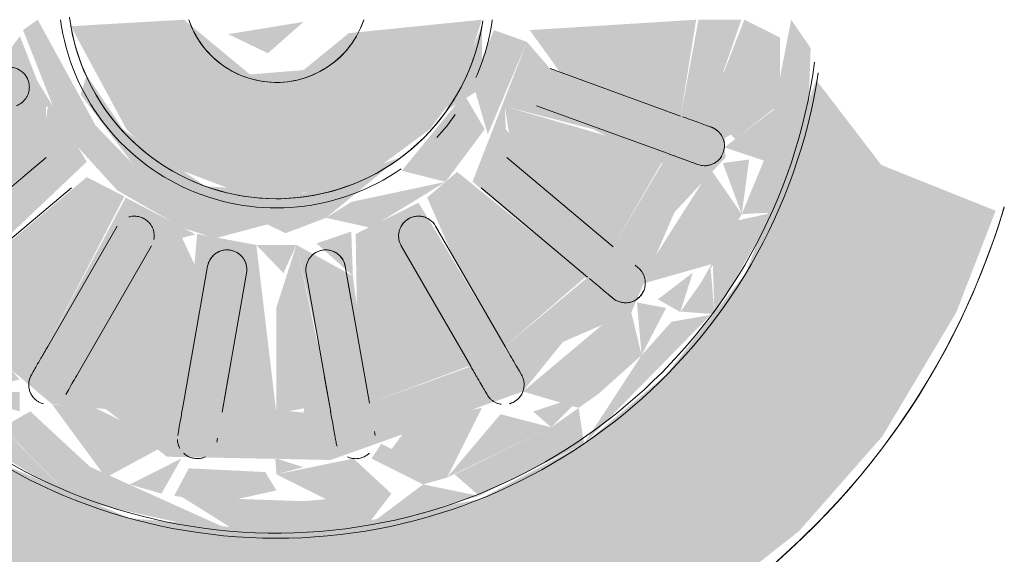
# Model space of a CAD drawing. Units: millimetres. Extents: x -4614 to 358661, y -1665 to 68927.
# Drawn here: x 47769 to 47843, y 34762 to 34802 of the extents above; entities that cross this region are included whole.
import ezdxf

# ---------------------------------------------------------------- set-up
doc = ezdxf.new("R2010")
doc.units = ezdxf.units.MM

msp = doc.modelspace()

# ---------------------------------------------------------------- hatches: boundary and pattern name
at = {"lineweight": 5}
h = msp.add_hatch(color=10, dxfattribs=at)
h.paths.add_polyline_path([(47788.13, 34747.705), (47801.684, 34749.4), (47808.902, 34751.633), (47821.007, 34758.477), (47827.701, 34763.751), (47834.016, 34770.937), (47839.602, 34780.311), (47842.582, 34787.996), (47833.927, 34791.454), (47829.003, 34797.879), (47823.69, 34783.309), (47817.63, 34775.569), (47811.419, 34770.355), (47803.491, 34766.152), (47790.183, 34763.593), (47777.028, 34764.717), (47767.359, 34768.841), (47759.364, 34775.245), (47753.479, 34781.97), (47749.749, 34789.078), (47745.637, 34802.455), (47731.234, 34802.455), (47732.825, 34791.15), (47735.059, 34783.933), (47739.848, 34774.435), (47748.559, 34763.751), (47759.364, 34755.838), (47763.737, 34753.233), (47774.576, 34749.4), (47785.838, 34747.811)], flags=0)
h.paths.add_polyline_path([(47746.752, 34806.955), (47747.6, 34813.626), (47750.466, 34822.13), (47755.092, 34829.819), (47761.264, 34836.334), (47769.148, 34841.582), (47777.656, 34844.83), (47788.13, 34846.144), (47800.299, 34844.143), (47803.491, 34843.257), (47811.419, 34839.054), (47821.007, 34829.565), (47823.921, 34825.664), (47829.387, 34811.661), (47833.303, 34817.496), (47837.018, 34819.947), (47842.485, 34821.705), (47839.03, 34830.335), (47829.041, 34844.143), (47821.007, 34850.925), (47817.374, 34853.592), (47807.33, 34858.322), (47795.081, 34861.226), (47785.838, 34861.599), (47774.576, 34860.01), (47767.009, 34857.621), (47757.86, 34852.987), (47747.122, 34844.143), (47742.244, 34838.472), (47736.658, 34829.098), (47732.825, 34818.259), (47731.234, 34806.955)], flags=0)
h = msp.add_hatch(color=10, dxfattribs=at)
h.paths.add_polyline_path([(47785.883, 34763.265), (47794.867, 34764.002), (47796.83, 34766.586), (47790.183, 34766.013), (47780.989, 34766.321)], flags=0)
h.paths.add_polyline_path([(47785.883, 34763.265), (47767.359, 34771.616), (47772.769, 34766.152)], flags=0)
h.paths.add_polyline_path([(47799.233, 34767.278), (47801.044, 34767.8), (47796.08, 34770.355), (47795.325, 34769.236)], flags=0)
h.paths.add_polyline_path([(47794.867, 34764.002), (47803.491, 34766.414), (47799.233, 34767.278)], flags=0)
h.paths.add_polyline_path([(47760.483, 34777.058), (47762.5, 34780.583), (47760.833, 34781.051)], flags=0)
h.paths.add_polyline_path([(47768.691, 34774.291), (47764.841, 34774.072), (47768.691, 34772.797)], flags=0)
h.paths.add_polyline_path([(47788.13, 34768.043), (47788.042, 34769.265), (47790.183, 34768.587)], flags=0)
h.paths.add_polyline_path([(47821.298, 34780.163), (47825.795, 34787.859), (47823.102, 34787.279), (47821.007, 34783.842), (47820.262, 34782.529), (47818.726, 34780.364), (47821.007, 34780.186)], flags=0)
h.paths.add_polyline_path([(47821.298, 34780.163), (47821.007, 34783.644), (47821.168, 34783.885)], flags=0)
h.paths.add_polyline_path([(47811.419, 34770.355), (47821.007, 34780.112), (47818.04, 34779.59), (47815.777, 34777.058)], flags=0)
h.paths.add_polyline_path([(47811.012, 34773.075), (47808.932, 34771.599), (47801.621, 34768.039), (47803.491, 34766.414), (47811.419, 34770.355)], flags=0)
h.paths.add_polyline_path([(47806.79, 34774.315), (47811.012, 34773.075), (47812.508, 34774.136)], flags=0)
h.paths.add_polyline_path([(47821.845, 34794.484), (47822.869, 34793.419), (47825.795, 34795.731)], flags=0)
h.paths.add_polyline_path([(47793.92, 34783.058), (47793.797, 34786.419), (47791.168, 34785.526)], flags=0)
h.paths.add_polyline_path([(47789.649, 34785.406), (47786.611, 34785.406), (47788.66, 34783.271)], flags=0)
h.paths.add_polyline_path([(47760.202, 34782.53), (47771.166, 34773.348), (47775.217, 34772.984), (47779.847, 34769.377), (47792.237, 34769.131), (47806.79, 34774.315), (47809.828, 34778.07), (47814.997, 34780.305), (47818.259, 34787.871), (47822.11, 34792.005), (47821.959, 34798.497), (47823.332, 34802.455), (47820.082, 34802.455), (47818.732, 34795.163), (47808.847, 34798.761), (47807.095, 34800.777), (47802.977, 34790.195), (47811.608, 34782.888), (47805.439, 34777.725), (47798.896, 34788.598), (47794.131, 34786.237), (47797.581, 34785.335), (47802.711, 34776.165), (47795.167, 34773.432), (47793.92, 34783.058), (47789.649, 34785.406), (47791.3, 34778.091), (47790.176, 34772.715), (47785.838, 34773.151), (47784.558, 34775.809), (47786.611, 34785.406), (47782.13, 34786.237), (47780.989, 34773.46), (47773.451, 34776.28), (47779.315, 34785.501), (47782.006, 34786.205), (47776.717, 34788.995), (47770.762, 34777.767), (47764.652, 34783.046), (47773.775, 34791.705), (47770.012, 34797.861), (47768.712, 34801.215), (47766.667, 34798.489), (47757.29, 34796.062), (47754.962, 34802.455), (47753.112, 34802.455), (47754.215, 34799.214), (47754.215, 34793.472), (47759.364, 34784.728)], flags=0)
h.paths.add_polyline_path([(47755.092, 34783.877), (47759.364, 34781.439), (47759.364, 34782.751)], flags=0)
h.paths.add_polyline_path([(47747.6, 34795.783), (47750.012, 34796.004), (47746.873, 34802.455)], flags=0)
h.paths.add_polyline_path([(47747.6, 34795.783), (47751.156, 34792.032), (47750.075, 34795.783)], flags=0)
h.paths.add_polyline_path([(47752.571, 34783.309), (47752.349, 34789.078), (47747.6, 34795.783)], flags=0)
h.paths.add_polyline_path([(47752.571, 34783.309), (47754.962, 34784.016), (47752.903, 34787.74)], flags=0)
h.paths.add_polyline_path([(47772.769, 34766.152), (47755.092, 34783.877), (47752.571, 34783.309), (47761.264, 34773.075)], flags=0)
h.paths.add_polyline_path([(47762.638, 34785.272), (47759.364, 34792.578), (47770.829, 34795.889), (47770.185, 34791.605)], flags=0)
h.paths.add_polyline_path([(47813.623, 34785.272), (47805.491, 34794.161), (47805.431, 34795.889), (47812.104, 34794.161), (47817.359, 34791.605)], flags=0)
h.paths.add_polyline_path([(47788.825, 34786.296), (47791.892, 34787.457), (47797.457, 34792.02), (47790.183, 34789.316), (47782.726, 34789.857), (47776.514, 34794.161), (47773.775, 34798.245), (47773.304, 34796.805), (47777.219, 34791.585), (47787.436, 34786.961)], flags=0)
h.paths.add_polyline_path([(47823.357, 34787.74), (47825.795, 34787.859), (47828.416, 34795.808), (47828.576, 34800.306), (47827.103, 34802.455), (47825.035, 34791.791)], flags=0)
h.paths.add_polyline_path([(47800.934, 34795.549), (47803.69, 34797.275), (47803.69, 34801.961)], flags=0)
h.paths.add_polyline_path([(47794.844, 34845.411), (47796.83, 34842.823), (47801.044, 34841.609), (47802.834, 34843.257), (47799.547, 34844.143)], flags=0)
h.paths.add_polyline_path([(47777.018, 34844.437), (47777.028, 34842.131), (47779.43, 34842.823), (47795.077, 34844.143), (47794.844, 34845.411), (47785.838, 34845.898)], flags=0)
h.paths.add_polyline_path([(47760.483, 34835.51), (47761.443, 34833.209), (47767.328, 34837.81), (47775.15, 34841.582), (47776.287, 34844.143), (47768.691, 34841.095)], flags=0)
h.paths.add_polyline_path([(47748.803, 34817.956), (47751.365, 34817.956), (47755.024, 34825.506), (47760.525, 34831.88), (47759.364, 34834.14), (47752.144, 34825.295)], flags=0)
h.paths.add_polyline_path([(47747.24, 34806.955), (47749.158, 34806.955), (47750.012, 34813.405), (47751.942, 34817.379), (47748.803, 34817.956)], flags=0)
h.paths.add_polyline_path([(47756.178, 34806.955), (47757.529, 34814.246), (47754.962, 34817.804), (47754.302, 34815.99), (47754.302, 34810.912), (47752.928, 34806.955)], flags=0)
h.paths.add_polyline_path([(47780.936, 34840.173), (47777.028, 34842.131), (47775.217, 34841.609), (47780.181, 34839.054)], flags=0)
h.paths.add_polyline_path([(47768.44, 34813.468), (47769.299, 34809.192), (47770.696, 34813.517)], flags=0)
h.paths.add_polyline_path([(47781.093, 34835.977), (47780.181, 34839.054), (47769.47, 34835.094), (47766.433, 34831.34), (47760.202, 34826.88), (47758.001, 34821.538), (47755.024, 34817.88), (47759.364, 34813.376), (47768.185, 34809.192), (47768.44, 34813.468), (47759.364, 34818.589), (47762.638, 34824.137), (47771.473, 34814.572), (47773.283, 34819.214), (47764.652, 34826.521), (47770.821, 34831.684), (47777.974, 34821.184), (47782.13, 34823.172), (47777.974, 34825.295), (47773.549, 34833.244)], flags=0)
h.paths.add_polyline_path([(47782.34, 34826.352), (47782.726, 34822.854), (47785.874, 34823.753)], flags=0)
h.paths.add_polyline_path([(47796.03, 34823.669), (47794.81, 34822.506), (47797.452, 34819.916)], flags=0)
h.paths.add_polyline_path([(47789.649, 34824.003), (47794.131, 34823.172), (47795.271, 34835.949), (47802.809, 34833.129), (47796.03, 34823.669), (47799.544, 34820.414), (47805.439, 34831.684), (47811.608, 34826.363), (47802.809, 34819.097), (47801.783, 34816.365), (47797.452, 34817.392), (47797.452, 34819.916), (47790.183, 34823.514)], flags=0)
h.paths.add_polyline_path([(47786.611, 34824.003), (47789.649, 34824.003), (47787.601, 34826.138)], flags=0)
h.paths.add_polyline_path([(47821.007, 34806.955), (47823.149, 34806.955), (47822.032, 34811.065), (47823.052, 34815.331), (47821.007, 34816.725), (47821.007, 34817.889), (47821.007, 34818.116), (47818.12, 34821.47), (47814.36, 34828.561), (47809.74, 34831.684), (47805.094, 34836.059), (47801.044, 34836.425), (47795.271, 34840.71), (47790.183, 34840.588), (47780.936, 34840.173), (47782.34, 34826.352), (47786.611, 34824.003), (47784.961, 34831.318), (47786.085, 34836.694), (47790.536, 34836.059), (47791.639, 34833.244), (47789.649, 34824.003), (47785.838, 34822.646), (47785.838, 34820.304), (47792.175, 34819.916), (47797.452, 34817.392), (47801.279, 34813.368), (47803.308, 34808.873), (47801.783, 34816.365), (47808.076, 34809.192), (47809.593, 34810.92), (47818.971, 34813.347), (47820.15, 34806.955)], flags=0)
h.paths.add_polyline_path([(47828.66, 34813.626), (47825.527, 34822.13), (47823.921, 34820.307), (47825.035, 34817.618)], flags=0)
h.paths.add_polyline_path([(47828.66, 34813.626), (47825.104, 34817.377), (47826.185, 34813.626)], flags=0)
h.paths.add_polyline_path([(47828.062, 34806.955), (47828.66, 34813.626), (47826.249, 34813.405)], flags=0)
h.paths.add_polyline_path([(47773.609, 34810.807), (47777.195, 34816.029), (47774.4, 34814.216)], flags=0)
h.paths.add_polyline_path([(47807.821, 34813.468), (47805.451, 34814.094), (47805.651, 34817.448), (47813.623, 34824.137), (47817.705, 34817.065)], flags=0)
h.paths.add_polyline_path([(47776.027, 34815.805), (47785.838, 34820.304), (47784.132, 34822.103)], flags=0)
h.paths.add_polyline_path([(47814.997, 34836.334), (47802.834, 34843.257), (47801.432, 34841.449), (47808.932, 34837.81)], flags=0)
h.paths.add_polyline_path([(47812.508, 34835.273), (47807.569, 34836.612), (47806.79, 34835.094)], flags=0)
h.paths.add_polyline_path([(47814.997, 34836.334), (47809.773, 34837.214), (47812.508, 34835.273)], flags=0)
h.paths.add_polyline_path([(47820.862, 34829.819), (47814.997, 34836.334), (47813.175, 34834.677), (47818.259, 34828.953)], flags=0)
h.paths.add_polyline_path([(47820.862, 34829.819), (47819.208, 34828.365), (47821.007, 34827.825)], flags=0)
h.paths.add_polyline_path([(47823.357, 34821.669), (47825.527, 34822.13), (47821.007, 34828.353), (47821.299, 34825.393)], flags=0)
h.paths.add_polyline_path([(47821.236, 34825.506), (47817.01, 34828.118), (47816.059, 34826.879), (47821.007, 34825.567)], flags=0)
h.paths.add_polyline_path([(47771.344, 34836.334), (47775.196, 34841.582), (47769.809, 34836.426)], flags=0)
h.paths.add_polyline_path([(47792.331, 34840.012), (47788.13, 34841.366), (47785.838, 34840.759), (47790.183, 34840.259)], flags=0)
h = msp.add_hatch(color=10, dxfattribs=at)
h.paths.add_polyline_path([(47781.49, 34768.498), (47780.394, 34766.422), (47783.747, 34765.853)], flags=0)
h.paths.add_polyline_path([(47783.752, 34765.852), (47788.13, 34766.825), (47787.288, 34768.215), (47781.49, 34768.498)], flags=0)
h.paths.add_polyline_path([(47779.43, 34766.586), (47780.929, 34769.236), (47777.028, 34767.278)], flags=0)
h.paths.add_polyline_path([(47775.217, 34767.8), (47779.932, 34770.355), (47774.282, 34773.136), (47771.166, 34773.317)], flags=0)
h.paths.add_polyline_path([(47774.64, 34768.039), (47769.498, 34772.811), (47767.359, 34771.582)], flags=0)
h.paths.add_polyline_path([(47767.328, 34771.599), (47768.691, 34773.844), (47765.248, 34773.075)], flags=0)
h.paths.add_polyline_path([(47763.752, 34774.136), (47768.691, 34775.216), (47765.011, 34779.471), (47761.442, 34781.051), (47761.442, 34776.2)], flags=0)
h.paths.add_polyline_path([(47760.483, 34777.058), (47759.364, 34780.511), (47758.22, 34779.59), (47759.364, 34778.31)], flags=0)
h.paths.add_polyline_path([(47757.535, 34780.364), (47759.364, 34782.074), (47755.998, 34782.53)], flags=0)
h.paths.add_polyline_path([(47757.59, 34789.078), (47754.491, 34790.721), (47753.479, 34786.699), (47754.962, 34784.016)], flags=0)
h.paths.add_polyline_path([(47760.202, 34782.53), (47757.59, 34789.078), (47755.024, 34783.903), (47759.364, 34782.752)], flags=0)
h.paths.add_polyline_path([(47752.903, 34787.74), (47754.215, 34792.012), (47751.302, 34791.605)], flags=0)
h.paths.add_polyline_path([(47751.225, 34791.791), (47753.394, 34793.419), (47750.466, 34794.428)], flags=0)
h.paths.add_polyline_path([(47754.302, 34793.419), (47753.112, 34802.455), (47749.296, 34800.218), (47750.012, 34796.004)], flags=0)
h.paths.add_polyline_path([(47750.012, 34813.405), (47754.215, 34816.62), (47751.225, 34817.618)], flags=0)
h.paths.add_polyline_path([(47752.709, 34806.955), (47750.012, 34813.405), (47749.296, 34809.192)], flags=0)
h.paths.add_polyline_path([(47752.928, 34806.955), (47754.215, 34815.938), (47750.012, 34813.405)], flags=0)
h.paths.add_polyline_path([(47754.492, 34817.379), (47752.571, 34820.865), (47751.913, 34817.568)], flags=0)
h.paths.add_polyline_path([(47755.092, 34817.964), (47759.364, 34826.642), (47754.962, 34825.394), (47752.903, 34821.669)], flags=0)
h.paths.add_polyline_path([(47755.024, 34825.506), (47759.251, 34828.119), (47757.535, 34829.045)], flags=0)
h.paths.add_polyline_path([(47760.856, 34828.119), (47760.483, 34832.352), (47759.364, 34828.555)], flags=0)
h.paths.add_polyline_path([(47761.443, 34828.358), (47769.47, 34835.094), (47763.552, 34835.094), (47760.483, 34832.352)], flags=0)
h.paths.add_polyline_path([(47763.752, 34835.273), (47768.691, 34836.614), (47767.328, 34837.81)], flags=0)
h.paths.add_polyline_path([(47770.466, 34836.059), (47775.15, 34841.582), (47767.328, 34837.81)], flags=0)
h.paths.add_polyline_path([(47772.576, 34836.334), (47777.837, 34837.343), (47779.845, 34840.033), (47775.298, 34841.582)], flags=0)
h.paths.add_polyline_path([(47782.891, 34839.979), (47788.13, 34840.173), (47788.13, 34841.366)], flags=0)
h.paths.add_polyline_path([(47782.287, 34840.173), (47788.13, 34841.366), (47787.386, 34842.75), (47780.99, 34843.088)], flags=0)
h.paths.add_polyline_path([(47780.99, 34840.713), (47779.43, 34842.823), (47775.217, 34841.609)], flags=0)
h = msp.add_hatch(color=10, dxfattribs=at)
h.paths.add_polyline_path([(47792.508, 34765.852), (47796.83, 34766.586), (47793.973, 34769.236), (47788.13, 34768.043), (47790.183, 34767.015)], flags=0)
h.paths.add_polyline_path([(47808.932, 34771.599), (47811.419, 34774.071), (47807.569, 34772.795)], flags=0)
h.paths.add_polyline_path([(47801.044, 34767.8), (47808.932, 34771.599), (47805.094, 34772.596)], flags=0)
h.paths.add_polyline_path([(47801.044, 34767.8), (47803.685, 34773.075), (47798.424, 34772.066), (47796.415, 34769.376)], flags=0)
h.paths.add_polyline_path([(47815.777, 34777.058), (47817.63, 34780.639), (47815.426, 34781.051)], flags=0)
h.paths.add_polyline_path([(47812.508, 34774.136), (47815.777, 34777.058), (47814.818, 34781.051), (47806.79, 34774.315)], flags=0)
h.paths.add_polyline_path([(47818.699, 34780.327), (47819.655, 34783.309), (47817.009, 34781.29)], flags=0)
h.paths.add_polyline_path([(47823.357, 34787.74), (47823.921, 34791.873), (47821.926, 34791.605)], flags=0)
h.paths.add_polyline_path([(47816.059, 34782.529), (47821.298, 34784.015), (47823.357, 34787.74), (47821.007, 34791.147), (47816.398, 34783.903)], flags=0)
h.paths.add_polyline_path([(47825.035, 34791.791), (47825.795, 34795.657), (47822.045, 34792.789)], flags=0)
h.paths.add_polyline_path([(47821.959, 34793.419), (47826.249, 34796.004), (47826.249, 34801.109), (47823.552, 34802.455), (47821.543, 34797.3)], flags=0)
h.paths.add_polyline_path([(47823.149, 34806.955), (47825.516, 34807.52), (47826.983, 34809.082), (47825.795, 34813.678), (47821.968, 34815.331)], flags=0)
h.paths.add_polyline_path([(47826.249, 34813.405), (47824.314, 34817.377), (47822.867, 34815.99)], flags=0)
h.paths.add_polyline_path([(47821.77, 34817.377), (47825.035, 34817.618), (47823.091, 34820.951)], flags=0)
h.paths.add_polyline_path([(47821.77, 34818.688), (47823.357, 34821.669), (47821.007, 34825.567), (47816.059, 34826.879), (47818.778, 34820.228), (47821.007, 34819.081)], flags=0)
h.paths.add_polyline_path([(47821.236, 34825.506), (47818.259, 34828.831), (47816.059, 34827.449), (47821.007, 34825.592)], flags=0)
h.paths.add_polyline_path([(47815.407, 34828.118), (47818.04, 34829.819), (47815.777, 34832.352)], flags=0)
h.paths.add_polyline_path([(47814.997, 34829.102), (47815.777, 34832.352), (47810.829, 34835.221), (47806.79, 34835.094), (47811.249, 34829.938)], flags=0)
h.paths.add_polyline_path([(47812.508, 34835.273), (47808.932, 34837.81), (47806.79, 34835.611)], flags=0)
h.paths.add_polyline_path([(47805.733, 34836.059), (47808.932, 34837.81), (47801.067, 34841.582)], flags=0)
h.paths.add_polyline_path([(47803.491, 34836.17), (47804.686, 34836.648), (47801.064, 34841.582), (47795.271, 34839.643)], flags=0)
h.paths.add_polyline_path([(47795.331, 34840.173), (47801.044, 34841.609), (47796.83, 34842.823)], flags=0)
h.paths.add_polyline_path([(47794.771, 34840.911), (47795.867, 34842.987), (47789.94, 34842.987), (47788.13, 34841.366), (47790.183, 34841.225)], flags=0)
h = msp.add_hatch(color=10, dxfattribs=at)
h.paths.add_polyline_path([(47788.13, 34772.65), (47786.611, 34785.406), (47784.504, 34775.501), (47786.085, 34772.715)], flags=0)
h.paths.add_polyline_path([(47780.989, 34773.46), (47782.34, 34783.057), (47780.989, 34785.939), (47778.679, 34785.335), (47773.451, 34776.21)], flags=0)
h.paths.add_polyline_path([(47770.762, 34777.767), (47776.62, 34789.078), (47773.775, 34790.538), (47764.652, 34782.888)], flags=0)
h.paths.add_polyline_path([(47762.5, 34785.469), (47770.696, 34792.034), (47770.696, 34795.892), (47764.156, 34794.161), (47759.364, 34790.816)], flags=0)
h.paths.add_polyline_path([(47757.524, 34795.181), (47767.414, 34798.761), (47768.005, 34801.961), (47756.178, 34802.455)], flags=0)
h.paths.add_polyline_path([(47756.354, 34806.955), (47768.952, 34807.742), (47766.667, 34810.92), (47757.29, 34813.347)], flags=0)
h.paths.add_polyline_path([(47768.44, 34813.468), (47770.829, 34813.52), (47770.185, 34817.804), (47762.638, 34824.137), (47759.364, 34816.771)], flags=0)
h.paths.add_polyline_path([(47773.609, 34818.987), (47776.717, 34820.414), (47770.821, 34831.684), (47764.652, 34826.363)], flags=0)
h.paths.add_polyline_path([(47782.006, 34823.204), (47780.99, 34835.949), (47773.451, 34833.129), (47780.23, 34823.669)], flags=0)
h.paths.add_polyline_path([(47786.611, 34824.003), (47788.13, 34828.728), (47787.503, 34836.739), (47784.558, 34833.6), (47785.874, 34826.138)], flags=0)
h = msp.add_hatch(color=10, dxfattribs=at)
h.paths.add_polyline_path([(47788.13, 34772.65), (47790.38, 34773.075), (47791.702, 34775.809), (47789.649, 34785.406), (47788.13, 34780.681)], flags=0)
h.paths.add_polyline_path([(47795.167, 34773.432), (47802.809, 34776.28), (47797.581, 34785.335), (47794.131, 34786.237), (47794.254, 34778.612)], flags=0)
h.paths.add_polyline_path([(47805.439, 34777.725), (47811.608, 34783.046), (47801.813, 34790.934), (47799.544, 34788.995), (47801.494, 34784.557)], flags=0)
h.paths.add_polyline_path([(47813.623, 34785.272), (47817.705, 34792.344), (47805.431, 34795.889), (47806.075, 34791.605)], flags=0)
h.paths.add_polyline_path([(47818.732, 34795.163), (47819.906, 34802.455), (47807.309, 34801.667), (47809.593, 34798.489)], flags=0)
h.paths.add_polyline_path([(47820.082, 34806.955), (47818.732, 34814.246), (47808.076, 34809.192), (47808.255, 34807.448), (47812.444, 34806.955)], flags=0)
h.paths.add_polyline_path([(47807.821, 34813.468), (47817.359, 34817.804), (47813.334, 34823.895), (47805.564, 34817.375), (47805.564, 34813.517)], flags=0)
h.paths.add_polyline_path([(47801.861, 34818.435), (47811.694, 34826.435), (47805.439, 34831.684), (47799.544, 34820.414)], flags=0)
h.paths.add_polyline_path([(47794.131, 34823.172), (47798.286, 34825.295), (47802.711, 34833.244), (47795.167, 34835.977), (47793.92, 34826.352)], flags=0)
h.paths.add_polyline_path([(47789.649, 34824.003), (47791.639, 34833.244), (47788.13, 34836.059), (47788.825, 34825.782)], flags=0)
h = msp.add_hatch(color=10, dxfattribs=at)
h.paths.add_polyline_path([(47783.501, 34785.908), (47787.436, 34786.961), (47777.219, 34791.585), (47774.447, 34794.445), (47770.059, 34802.455), (47768.952, 34801.667), (47771.917, 34794.114), (47776.081, 34789.538), (47780.989, 34786.71)], flags=0)
h.paths.add_polyline_path([(47772.33, 34807.771), (47774.81, 34814.031), (47778.503, 34818.388), (47784.132, 34822.103), (47781.31, 34822.832), (47775.85, 34819.674), (47771.473, 34814.572), (47769.299, 34809.192)], flags=0)
h = msp.add_hatch(color=10, dxfattribs=at)
h.paths.add_polyline_path([(47800.934, 34790.183), (47803.902, 34794.161), (47802.344, 34796.805), (47797.62, 34791.021)], flags=0)
h.paths.add_polyline_path([(47795.271, 34786.71), (47800.934, 34790.183), (47793.797, 34788.665), (47791.892, 34787.457)], flags=0)
h.paths.add_polyline_path([(47804.132, 34793.769), (47807.095, 34800.777), (47804.599, 34801.667), (47802.977, 34797.751), (47804.019, 34794.161)], flags=0)
h.paths.add_polyline_path([(47805.425, 34806.955), (47807.309, 34807.742), (47804.696, 34814.094), (47801.96, 34815.331), (47803.806, 34810.705)], flags=0)
h.paths.add_polyline_path([(47801.494, 34816.399), (47798.896, 34820.26), (47797.452, 34819.916)], flags=0)
h.paths.add_polyline_path([(47797.452, 34819.916), (47793.534, 34822.847), (47791.892, 34821.952)], flags=0)
h = msp.add_hatch(color=10, dxfattribs=at)
h.paths.add_polyline_path([(47788.13, 34788.905), (47794.571, 34790.341), (47799.747, 34794.161), (47801.961, 34797.122), (47803.69, 34802.455), (47793.611, 34801.435), (47790.183, 34798.644), (47786.13, 34798.306), (47781.13, 34802.455), (47772.57, 34801.961), (47776.782, 34794.161), (47779.333, 34791.649), (47786.149, 34789.078)], flags=0)
h.paths.add_polyline_path([(47794.645, 34806.955), (47803.68, 34807.486), (47801.783, 34812.648), (47797.452, 34817.392), (47790.183, 34820.165), (47787.436, 34820.444), (47781.6, 34819.027), (47777.195, 34816.029), (47773.609, 34810.807), (47773.283, 34806.955), (47782.051, 34807.6), (47786.352, 34811.153), (47790.183, 34810.653), (47793.471, 34808.418)], flags=0)
h.paths.add_polyline_path([(47781.882, 34807.392), (47787.853, 34809.615), (47787.436, 34811.09)], flags=0)
h = msp.add_hatch(color=10, dxfattribs=at)
h.paths.add_polyline_path([(47787.485, 34799.914), (47790.183, 34802.289), (47784.491, 34801.36)], flags=0)
h.paths.add_polyline_path([(47785.305, 34806.955), (47791.566, 34807.775), (47789.709, 34809.192), (47786.551, 34809.192)], flags=0)

# ---------------------------------------------------------------- linework, layer by layer
at = {"color": 253, "lineweight": 5, "flags": 128}
for points in [[(47803.755, 34802.356), (47803.648, 34801.733), (47803.517, 34801.115), (47803.361, 34800.502), (47803.181, 34799.897), (47802.977, 34799.299), (47802.749, 34798.709), (47802.497, 34798.129), (47802.223, 34797.56), (47801.926, 34797.002), (47801.607, 34796.457), (47801.266, 34795.925), (47800.904, 34795.406), (47800.522, 34794.903), (47800.12, 34794.415), (47799.699, 34793.944), (47799.26, 34793.49), (47798.802, 34793.054), (47798.328, 34792.636), (47797.837, 34792.238), (47797.331, 34791.86), (47796.81, 34791.502), (47796.275, 34791.166), (47795.727, 34790.851), (47795.167, 34790.558), (47794.596, 34790.288), (47794.014, 34790.041), (47793.423, 34789.817), (47792.823, 34789.618), (47792.216, 34789.442), (47791.603, 34789.291), (47790.984, 34789.164), (47790.36, 34789.063), (47789.733, 34788.986), (47789.103, 34788.935), (47788.471, 34788.908), (47788.13, 34788.905), (47787.498, 34788.917), (47786.868, 34788.955), (47786.239, 34789.018), (47785.613, 34789.106), (47784.991, 34789.22), (47784.374, 34789.357), (47783.764, 34789.52), (47783.16, 34789.707), (47782.564, 34789.917), (47781.977, 34790.152), (47781.4, 34790.409), (47780.834, 34790.69), (47780.279, 34790.993), (47779.737, 34791.318), (47779.209, 34791.664), (47778.694, 34792.031), (47778.195, 34792.419), (47777.712, 34792.826), (47777.245, 34793.252), (47776.796, 34793.697), (47776.365, 34794.159), (47775.952, 34794.638), (47775.56, 34795.133), (47775.187, 34795.643), (47774.835, 34796.168), (47774.504, 34796.706), (47774.195, 34797.258), (47773.909, 34797.821), (47773.645, 34798.395), (47773.404, 34798.979), (47773.187, 34799.573), (47772.994, 34800.174), (47772.824, 34800.783), (47772.68, 34801.399), (47772.56, 34802.019), (47772.465, 34802.644)], [(47781.553, 34802.31), (47781.654, 34802.048), (47781.765, 34801.792), (47781.887, 34801.539), (47782.018, 34801.292), (47782.16, 34801.051), (47782.31, 34800.815), (47782.471, 34800.585), (47782.64, 34800.362), (47782.818, 34800.146), (47783.005, 34799.937), (47783.199, 34799.736), (47783.402, 34799.543), (47783.612, 34799.358), (47783.83, 34799.181), (47784.054, 34799.014), (47784.285, 34798.855), (47784.522, 34798.706), (47784.764, 34798.567), (47785.013, 34798.437), (47785.266, 34798.317), (47785.523, 34798.208), (47785.785, 34798.109), (47786.051, 34798.021), (47786.32, 34797.943), (47786.592, 34797.876), (47786.866, 34797.82), (47787.142, 34797.775), (47787.42, 34797.741), (47787.699, 34797.718), (47787.979, 34797.706), (47788.13, 34797.705), (47788.41, 34797.71), (47788.69, 34797.727), (47788.968, 34797.755), (47789.245, 34797.794), (47789.521, 34797.844), (47789.794, 34797.905), (47790.065, 34797.977), (47790.332, 34798.06), (47790.596, 34798.153), (47790.856, 34798.257), (47791.112, 34798.371), (47791.363, 34798.496), (47791.608, 34798.63), (47791.848, 34798.774), (47792.083, 34798.927), (47792.311, 34799.09), (47792.532, 34799.262), (47792.746, 34799.442), (47792.953, 34799.631), (47793.152, 34799.828), (47793.343, 34800.032), (47793.525, 34800.245), (47793.699, 34800.464), (47793.865, 34800.69), (47794.02, 34800.922), (47794.167, 34801.161), (47794.304, 34801.405), (47794.431, 34801.655), (47794.548, 34801.909), (47794.654, 34802.168), (47794.751, 34802.431)], [(47808.847, 34798.761), (47818.732, 34795.163)], [(47817.705, 34792.344), (47807.821, 34795.942)], [(47820.772, 34794.42), (47821.063, 34794.314)], [(47770.696, 34792.034), (47762.638, 34785.272)], [(47805.564, 34792.034), (47813.623, 34785.272)], [(47820.037, 34791.495), (47819.746, 34791.601)], [(47764.566, 34782.974), (47772.624, 34789.736)], [(47811.694, 34782.974), (47803.636, 34789.736)], [(47826.045, 34761.476), (47827.743, 34763.026), (47829.378, 34764.644), (47830.947, 34766.325), (47832.448, 34768.068), (47833.877, 34769.87), (47835.234, 34771.727), (47836.515, 34773.637), (47837.718, 34775.597), (47838.843, 34777.603), (47839.886, 34779.653), (47840.846, 34781.743), (47841.722, 34783.869), (47842.513, 34786.029), (47843.216, 34788.218)], [(47776.081, 34786.835), (47770.821, 34777.725)], [(47800.179, 34786.835), (47805.439, 34777.725)], [(47773.42, 34776.225), (47778.679, 34785.335)], [(47802.841, 34776.225), (47797.581, 34785.335)], [(47781.093, 34773.432), (47782.92, 34783.792), (47782.463, 34781.202)], [(47795.167, 34773.432), (47793.341, 34783.792), (47793.797, 34781.202)], [(47815.286, 34783.876), (47815.523, 34783.677)], [(47785.874, 34783.271), (47784.019, 34772.752), (47784.483, 34775.382)], [(47790.386, 34783.271), (47792.241, 34772.752), (47791.777, 34775.382)], [(47813.595, 34781.379), (47813.358, 34781.578)], [(47769.736, 34775.845), (47769.581, 34775.577)], [(47806.525, 34775.845), (47806.679, 34775.577)], [(47772.179, 34774.077), (47772.334, 34774.345)], [(47804.081, 34774.077), (47803.926, 34774.345)], [(47780.716, 34771.294), (47780.662, 34770.989)], [(47783.617, 34770.468), (47783.67, 34770.773)], [(47792.644, 34770.468), (47792.59, 34770.773)], [(47795.545, 34771.294), (47795.598, 34770.989)]]:
    msp.add_lwpolyline(points, dxfattribs=at)
at = {"color": 253, "lineweight": 5}
for radius, start, end in [(57.5, 16.70362, 343.40724), (41.5, 183.11248, 351.3187), (41.108, 183.13778, 352.37598), (16.5, 187.86462, 304.87044), (7, 198.89393, 250.72858), (7, 255, 341.10607), (16.5, 336.31579, 352.13538), (15.8, 190, 350), (16.5, 317.36842, 325.13398)]:
    msp.add_arc((47788.13, 34804.705), radius, start, end, dxfattribs=at)
for points, knots in [([(47768.44, 34795.942), (47768.608, 34796.003), (47768.902, 34796.173), (47769.191, 34796.509), (47769.339, 34796.827), (47769.411, 34797.079), (47769.433, 34797.344), (47769.415, 34797.577), (47769.37, 34797.768), (47769.314, 34797.928), (47769.242, 34798.078), (47769.156, 34798.216), (47769.051, 34798.347), (47768.934, 34798.467), (47768.809, 34798.568), (47768.669, 34798.657), (47768.52, 34798.731), (47768.321, 34798.806), (47768.157, 34798.837), (47768.049, 34798.846)], [0, 0, 0, 0, 0.1111111, 0.2222222, 0.2777778, 0.3333333, 0.3888889, 0.4444444, 0.4791667, 0.5138889, 0.5486111, 0.5833333, 0.6180556, 0.6527778, 0.6875, 0.7222222, 0.7569444, 0.7916667, 0.8611111, 0.8611111, 0.8611111, 0.8611111]), ([(47821.063, 34794.314), (47821.186, 34794.271), (47821.36, 34794.179), (47821.548, 34794.029), (47821.65, 34793.929), (47821.72, 34793.844), (47821.789, 34793.752), (47821.854, 34793.654), (47821.913, 34793.545), (47821.96, 34793.422), (47822, 34793.281), (47822.037, 34793.127), (47822.057, 34792.961), (47822.051, 34792.792), (47822.011, 34792.603), (47821.945, 34792.395), (47821.861, 34792.194), (47821.77, 34792.024), (47821.667, 34791.891), (47821.545, 34791.777), (47821.429, 34791.691), (47821.306, 34791.609), (47821.192, 34791.542), (47821.067, 34791.492), (47820.954, 34791.459), (47820.843, 34791.433), (47820.734, 34791.413), (47820.592, 34791.402), (47820.352, 34791.408), (47820.159, 34791.449), (47820.037, 34791.495)], [0, 0, 0, 0, 0.111111, 0.166667, 0.194444, 0.222222, 0.25, 0.277778, 0.305556, 0.333333, 0.361111, 0.388889, 0.416667, 0.444444, 0.472222, 0.5, 0.527778, 0.555556, 0.583333, 0.611111, 0.638889, 0.659722, 0.694444, 0.722222, 0.75, 0.777778, 0.805556, 0.833333, 0.888889, 1, 1, 1, 1]), ([(47817.705, 34792.344), (47818.055, 34792.217), (47818.88, 34791.916), (47819.497, 34791.692), (47819.746, 34791.601)], [0, 0, 0, 0, 0.4, 1, 1, 1, 1]), ([(47778.856, 34785.818), (47778.886, 34785.987), (47778.89, 34786.253), (47778.799, 34786.591), (47778.691, 34786.831), (47778.538, 34787.048), (47778.375, 34787.215), (47778.218, 34787.332), (47778.072, 34787.419), (47777.92, 34787.488), (47777.766, 34787.537), (47777.601, 34787.571), (47777.435, 34787.587), (47777.274, 34787.584), (47777.109, 34787.562), (47777.001, 34787.537), (47776.949, 34787.521)], [0.1111111, 0.1111111, 0.1111111, 0.1111111, 0.2222222, 0.2777778, 0.3333333, 0.3888889, 0.4444444, 0.4791667, 0.5138889, 0.5486111, 0.5833333, 0.6180556, 0.6527778, 0.6875, 0.7222222, 0.7569444, 0.7569444, 0.7569444, 0.7569444]), ([(47797.581, 34785.335), (47797.492, 34785.49), (47797.376, 34785.81), (47797.371, 34786.253), (47797.461, 34786.591), (47797.569, 34786.831), (47797.722, 34787.048), (47797.885, 34787.215), (47798.043, 34787.332), (47798.189, 34787.419), (47798.34, 34787.488), (47798.494, 34787.537), (47798.659, 34787.571), (47798.826, 34787.587), (47798.986, 34787.584), (47799.151, 34787.562), (47799.313, 34787.524), (47799.514, 34787.453), (47799.853, 34787.261), (47800.067, 34787.029), (47800.179, 34786.835)], [0, 0, 0, 0, 0.111111, 0.222222, 0.277778, 0.333333, 0.388889, 0.444444, 0.479167, 0.513889, 0.548611, 0.583333, 0.618056, 0.652778, 0.6875, 0.722222, 0.756944, 0.791667, 0.861111, 1, 1, 1, 1]), ([(47797.404, 34785.818), (47797.389, 34785.903), (47797.373, 34786.076), (47797.394, 34786.336), (47797.46, 34786.59), (47797.606, 34786.911), (47797.892, 34787.256), (47798.36, 34787.526), (47798.847, 34787.609), (47799.152, 34787.566), (47799.278, 34787.531)], [0.1111111, 0.1111111, 0.1111111, 0.1111111, 0.1666667, 0.2222222, 0.2777778, 0.3333333, 0.4444444, 0.5555556, 0.6666667, 0.75, 0.75, 0.75, 0.75]), ([(47785.875, 34783.785), (47785.846, 34783.954), (47785.758, 34784.205), (47785.557, 34784.492), (47785.374, 34784.68), (47785.156, 34784.832), (47784.945, 34784.933), (47784.757, 34784.99), (47784.59, 34785.021), (47784.425, 34785.034), (47784.263, 34785.028), (47784.096, 34785.003), (47783.934, 34784.961), (47783.784, 34784.904), (47783.637, 34784.827), (47783.498, 34784.735), (47783.334, 34784.6), (47783.081, 34784.304), (47782.959, 34784.012), (47782.92, 34783.792)], [0.1111111, 0.1111111, 0.1111111, 0.1111111, 0.2222222, 0.2777778, 0.3333333, 0.3888889, 0.4444444, 0.4791667, 0.5138889, 0.5486111, 0.5833333, 0.6180556, 0.6527778, 0.6875, 0.7222222, 0.7569444, 0.7916667, 0.8611111, 1, 1, 1, 1]), ([(47785.874, 34783.271), (47785.904, 34783.44), (47785.904, 34783.703), (47785.816, 34784.038), (47785.708, 34784.275), (47785.559, 34784.492), (47785.312, 34784.743), (47784.925, 34784.969), (47784.393, 34785.063), (47783.907, 34784.974), (47783.576, 34784.799), (47783.373, 34784.634), (47783.239, 34784.491), (47783.124, 34784.333), (47783, 34784.105), (47782.942, 34783.919), (47782.92, 34783.792)], [0, 0, 0, 0, 0.111111, 0.166667, 0.222222, 0.277778, 0.333333, 0.444444, 0.555556, 0.666667, 0.75, 0.791667, 0.833333, 0.875, 0.916667, 1, 1, 1, 1]), ([(47790.386, 34783.271), (47790.355, 34783.447), (47790.356, 34783.787), (47790.502, 34784.205), (47790.703, 34784.492), (47790.886, 34784.68), (47791.105, 34784.832), (47791.315, 34784.933), (47791.503, 34784.99), (47791.67, 34785.021), (47791.836, 34785.034), (47791.998, 34785.028), (47792.164, 34785.003), (47792.326, 34784.961), (47792.476, 34784.904), (47792.624, 34784.827), (47792.762, 34784.735), (47792.927, 34784.6), (47793.18, 34784.304), (47793.302, 34784.012), (47793.341, 34783.792)], [0, 0, 0, 0, 0.111111, 0.222222, 0.277778, 0.333333, 0.388889, 0.444444, 0.479167, 0.513889, 0.548611, 0.583333, 0.618056, 0.652778, 0.6875, 0.722222, 0.756944, 0.791667, 0.861111, 1, 1, 1, 1]), ([(47790.385, 34783.785), (47790.4, 34783.87), (47790.444, 34784.038), (47790.553, 34784.275), (47790.702, 34784.492), (47790.949, 34784.743), (47791.336, 34784.969), (47791.867, 34785.063), (47792.353, 34784.974), (47792.684, 34784.799), (47792.887, 34784.634), (47793.021, 34784.491), (47793.136, 34784.333), (47793.26, 34784.105), (47793.318, 34783.919), (47793.341, 34783.792)], [0.1111111, 0.1111111, 0.1111111, 0.1111111, 0.1666667, 0.2222222, 0.2777778, 0.3333333, 0.4444444, 0.5555556, 0.6666667, 0.75, 0.7916667, 0.8333333, 0.875, 0.9166667, 1, 1, 1, 1]), ([(47815.523, 34783.677), (47815.624, 34783.594), (47815.756, 34783.448), (47815.882, 34783.243), (47815.943, 34783.114), (47815.98, 34783.011), (47816.013, 34782.901), (47816.041, 34782.786), (47816.059, 34782.663), (47816.061, 34782.532), (47816.051, 34782.386), (47816.033, 34782.229), (47815.994, 34782.066), (47815.931, 34781.909), (47815.829, 34781.745), (47815.696, 34781.572), (47815.548, 34781.412), (47815.405, 34781.283), (47815.262, 34781.194), (47815.108, 34781.128), (47814.97, 34781.087), (47814.827, 34781.052), (47814.696, 34781.028), (47814.562, 34781.024), (47814.444, 34781.032), (47814.331, 34781.045), (47814.222, 34781.064), (47814.085, 34781.102), (47813.861, 34781.189), (47813.694, 34781.294), (47813.595, 34781.379)], [0, 0, 0, 0, 0.111111, 0.166667, 0.194444, 0.222222, 0.25, 0.277778, 0.305556, 0.333333, 0.361111, 0.388889, 0.416667, 0.444444, 0.472222, 0.5, 0.527778, 0.555556, 0.583333, 0.611111, 0.638889, 0.659722, 0.694444, 0.722222, 0.75, 0.777778, 0.805556, 0.833333, 0.888889, 1, 1, 1, 1]), ([(47770.821, 34777.725), (47770.636, 34777.403), (47770.197, 34776.643), (47769.868, 34776.074), (47769.736, 34775.845)], [0, 0, 0, 0, 0.4, 1, 1, 1, 1]), ([(47806.525, 34775.845), (47806.436, 34775.997), (47806.146, 34776.5), (47805.718, 34777.242), (47805.439, 34777.725)], [0, 0, 0, 0, 0.4, 1, 1, 1, 1]), ([(47772.334, 34774.345), (47772.422, 34774.497), (47772.712, 34775), (47773.141, 34775.742), (47773.42, 34776.225)], [0, 0, 0, 0, 0.4, 1, 1, 1, 1]), ([(47802.841, 34776.225), (47803.027, 34775.903), (47803.466, 34775.143), (47803.794, 34774.574), (47803.926, 34774.345)], [0, 0, 0, 0, 0.4, 1, 1, 1, 1]), ([(47769.581, 34775.577), (47769.549, 34775.521), (47769.491, 34775.405), (47769.437, 34775.245), (47769.406, 34775.112), (47769.39, 34775.011), (47769.381, 34774.905), (47769.379, 34774.793), (47769.386, 34774.679), (47769.402, 34774.565), (47769.428, 34774.445), (47769.467, 34774.316), (47769.523, 34774.182), (47769.596, 34774.046), (47769.689, 34773.91), (47769.802, 34773.779), (47769.947, 34773.646), (47770.126, 34773.524), (47770.321, 34773.429), (47770.447, 34773.389), (47770.506, 34773.374)], [0, 0, 0, 0, 0.0555556, 0.1111111, 0.1388889, 0.1666667, 0.1944444, 0.2222222, 0.25, 0.2777778, 0.3055556, 0.3333333, 0.3611111, 0.3888889, 0.4166667, 0.4444444, 0.4722222, 0.5, 0.5277778, 0.5555556, 0.5555556, 0.5555556, 0.5555556]), ([(47769.453, 34775.288), (47769.435, 34775.236), (47769.406, 34775.129), (47769.387, 34774.987), (47769.38, 34774.869), (47769.379, 34774.778), (47769.385, 34774.684), (47769.394, 34774.62), (47769.399, 34774.588)], [0, 0, 0, 0, 0.0555556, 0.1111111, 0.1388889, 0.1666667, 0.1944444, 0.2222222, 0.2222222, 0.2222222, 0.2222222]), ([(47806.679, 34775.577), (47806.746, 34775.464), (47806.82, 34775.281), (47806.868, 34775.046), (47806.881, 34774.904), (47806.881, 34774.794), (47806.874, 34774.68), (47806.861, 34774.562), (47806.836, 34774.44), (47806.793, 34774.316), (47806.734, 34774.183), (47806.663, 34774.041), (47806.571, 34773.901), (47806.458, 34773.776), (47806.306, 34773.657), (47806.122, 34773.539), (47805.928, 34773.439), (47805.809, 34773.391), (47805.752, 34773.373)], [0, 0, 0, 0, 0.1111111, 0.1666667, 0.1944444, 0.2222222, 0.25, 0.2777778, 0.3055556, 0.3333333, 0.3611111, 0.3888889, 0.4166667, 0.4444444, 0.4722222, 0.5, 0.5277778, 0.5555556, 0.5555556, 0.5555556, 0.5555556]), ([(47805.153, 34773.345), (47805.094, 34773.353), (47804.996, 34773.369), (47804.869, 34773.412), (47804.76, 34773.459), (47804.658, 34773.511), (47804.563, 34773.565), (47804.447, 34773.648), (47804.267, 34773.807), (47804.146, 34773.963), (47804.081, 34774.077)], [0.6597222, 0.6597222, 0.6597222, 0.6597222, 0.6944444, 0.7222222, 0.75, 0.7777778, 0.8055556, 0.8333333, 0.8888889, 1, 1, 1, 1]), ([(47781.093, 34773.432), (47781.028, 34773.066), (47780.876, 34772.201), (47780.762, 34771.555), (47780.716, 34771.294)], [0, 0, 0, 0, 0.4, 1, 1, 1, 1]), ([(47792.213, 34772.911), (47792.278, 34772.545), (47792.43, 34771.68), (47792.544, 34771.034), (47792.59, 34770.773)], [0, 0, 0, 0, 0.4, 1, 1, 1, 1]), ([(47780.64, 34770.674), (47780.641, 34770.619), (47780.651, 34770.509), (47780.681, 34770.369), (47780.715, 34770.255), (47780.746, 34770.169), (47780.783, 34770.083), (47780.813, 34770.026), (47780.83, 34769.998)], [0, 0, 0, 0, 0.0555556, 0.1111111, 0.1388889, 0.1666667, 0.1944444, 0.2222222, 0.2222222, 0.2222222, 0.2222222])]:
    msp.add_open_spline(points, degree=3, knots=knots, dxfattribs=at)
for points in [[(47818.883, 34795.108), (47819.321, 34794.948), (47820.147, 34794.648), (47820.798, 34794.411), (47821.063, 34794.314)], [(47821.063, 34794.314), (47821.117, 34794.294), (47821.22, 34794.25), (47821.306, 34794.201), (47821.346, 34794.176)], [(47821.346, 34794.176), (47821.392, 34794.147), (47821.482, 34794.084), (47821.569, 34794.007), (47821.61, 34793.965)], [(47820.037, 34791.495), (47819.771, 34791.592), (47819.121, 34791.829), (47818.295, 34792.129), (47817.857, 34792.289)], [(47813.595, 34781.379), (47813.378, 34781.561), (47812.848, 34782.006), (47812.175, 34782.57), (47811.818, 34782.87)], [(47813.856, 34781.203), (47813.815, 34781.225), (47813.729, 34781.276), (47813.639, 34781.342), (47813.595, 34781.379)], [(47815.896, 34781.848), (47815.872, 34781.802), (47815.817, 34781.706), (47815.711, 34781.563), (47815.588, 34781.433), (47815.461, 34781.327), (47815.337, 34781.244), (47815.211, 34781.175), (47815.086, 34781.122), (47815.005, 34781.096), (47814.965, 34781.085)], [(47769.453, 34775.288), (47769.467, 34775.333), (47769.502, 34775.427), (47769.552, 34775.526), (47769.581, 34775.577)], [(47806.404, 34773.73), (47806.366, 34773.695), (47806.282, 34773.624), (47806.133, 34773.525), (47805.973, 34773.445), (47805.869, 34773.408), (47805.819, 34773.392)], [(47792.731, 34770.165), (47792.713, 34770.208), (47792.68, 34770.302), (47792.654, 34770.411), (47792.644, 34770.468)], [(47781.092, 34769.655), (47781.122, 34769.627), (47781.187, 34769.571), (47781.295, 34769.486), (47781.417, 34769.408), (47781.55, 34769.345), (47781.705, 34769.297), (47781.881, 34769.259), (47782.059, 34769.235), (47782.222, 34769.227), (47782.368, 34769.241), (47782.509, 34769.273), (47782.64, 34769.315), (47782.719, 34769.346), (47782.757, 34769.362)], [(47795.169, 34769.655), (47795.139, 34769.627), (47795.076, 34769.569), (47794.968, 34769.488), (47794.846, 34769.413), (47794.712, 34769.347), (47794.557, 34769.29), (47794.383, 34769.248), (47794.205, 34769.228), (47794.04, 34769.228), (47793.892, 34769.244), (47793.751, 34769.273), (47793.621, 34769.312), (47793.542, 34769.344), (47793.505, 34769.361)]]:
    msp.add_open_spline(points, degree=3, dxfattribs=at)

doc.saveas('drawing.dxf')
